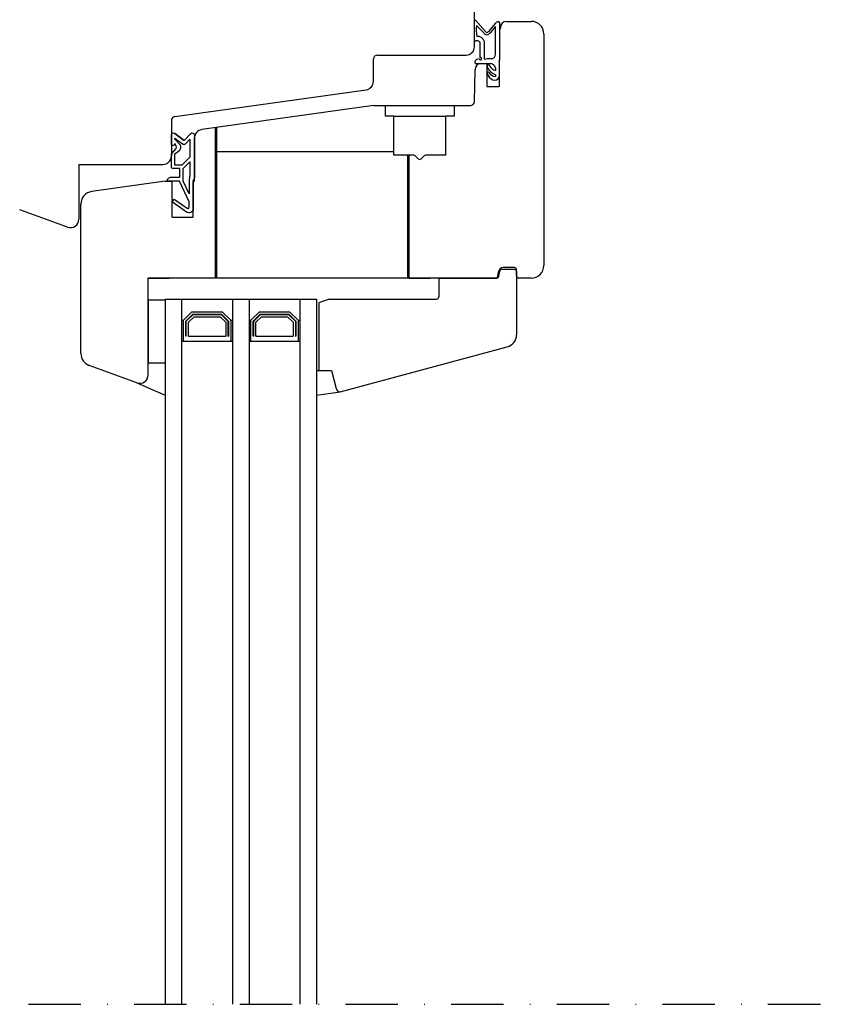
# Model space of a CAD drawing. Units: millimetres. Extents: x 0 to 1050, y 0 to 1485.
# Drawn here: x 532 to 724, y 638 to 872 of the extents above; entities that cross this region are included whole.
import ezdxf

# ---------------------------------------------------------------- set-up
doc = ezdxf.new("R2010")
doc.units = ezdxf.units.MM
doc.linetypes.add('DASHDOT', pattern=[25, 12.5, -6.25, 0, -6.25])
doc.layers.add('Constructie', color=253, linetype='Continuous', lineweight=25)

msp = doc.modelspace()

# ---------------------------------------------------------------- linework, layer by layer
at = {"layer": 'Constructie', "color": 1}
for p, q in [((640.4, 865.14), (640.4, 905.14)), ((643, 868.74), (640.6, 871.54)), ((645.38, 870.7), (643.7, 868.74)), ((646.14, 871.04), (646.15, 871.04)), ((646.4, 862.09), (646.4, 870.79)), ((648.05, 871.14), (653.9, 871.14)), ((642.6, 868.44), (640.9, 870.14)), ((645.4, 869.96), (644.1, 868.44)), ((645.4, 863.24), (645.4, 869.96)), ((646.55, 869.67), (646.4, 869.24)), ((641.7, 866.24), (641.7, 865.94)), ((641.7, 865.94), (641.7, 862.54)), ((642.7, 866.44), (642.7, 866.04)), ((642.7, 866.04), (642.7, 862.14)), ((656.9, 868.14), (656.9, 813.14)), ((616.4, 856.88), (616.4, 862.14)), ((617.4, 863.14), (638.4, 863.14)), ((640.5, 861.54), (640.5, 861.29)), ((640.65, 861.14), (643.4, 861.14)), ((642.05, 861.14), (643.3, 861.14)), ((642.7, 862.14), (643.5, 862.34)), ((643.3, 861.14), (643.3, 855.64)), ((643.4, 861.14), (644.3, 861.14)), ((643.5, 862.34), (644.7, 862.34)), ((646.3, 861.67), (646.4, 862.09)), ((646.3, 861.67), (646.3, 855.64)), ((640.41, 852.13), (640.55, 859.67)), ((643.4, 860.48), (643.4, 860.34)), ((643.4, 858.88), (643.4, 858.74)), ((645.4, 860.14), (645.4, 859.44)), ((645.4, 858.44), (645.4, 858.04)), ((569.26, 848.52), (614.67, 854.9)), ((643.3, 855.64), (646.3, 855.64)), ((616.4, 851.14), (575.62, 845.41)), ((616.4, 851.14), (639.41, 851.14)), ((619.25, 848.64), (619.25, 851.14)), ((635.55, 851.14), (635.55, 848.64)), ((568.4, 847.53), (568.4, 839.14)), ((621.25, 848.64), (619.25, 848.64)), ((621.25, 848.64), (633.55, 848.64)), ((621.25, 839.34), (621.25, 848.64)), ((635.55, 848.64), (633.55, 848.64)), ((633.55, 848.64), (633.55, 839.34)), ((578.9, 810.14), (578.9, 845.87)), ((579.2, 810.14), (579.2, 845.92)), ((573.9, 833.14), (573.9, 843.43)), ((621.25, 840.14), (579.2, 840.14)), ((625.98, 839.34), (621.25, 839.34)), ((624.6, 810.14), (624.6, 839.34)), ((624.9, 810.14), (624.9, 839.34)), ((627.04, 838.49), (626.34, 839.2)), ((627.75, 838.49), (628.46, 839.2)), ((633.55, 839.34), (628.81, 839.34)), ((546.4, 837.14), (566.4, 837.14)), ((546.4, 837.14), (546.4, 824.14)), ((566.9, 833.14), (549.48, 830.7)), ((566.9, 833.14), (568.6, 833.14)), ((567.4, 833.14), (567.4, 833.14)), ((568.6, 824.64), (568.6, 833.14)), ((573.6, 833.14), (573.9, 833.14)), ((573.6, 824.64), (573.6, 833.14)), ((543.71, 822.26), (532.37, 826.39)), ((546.9, 792.21), (546.9, 827.73)), ((568.6, 824.64), (573.6, 824.64)), ((650, 812.14), (646.78, 812.14)), ((649.9, 812.64), (647.18, 812.64)), ((650.4, 810.64), (650.4, 812.14)), ((645.48, 810.14), (562.9, 810.14)), ((645.48, 810.14), (562.9, 810.14)), ((562.9, 787.14), (562.9, 810.14)), ((562.9, 810.14), (567.9, 810.14)), ((562.9, 805.14), (562.9, 810.14)), ((624.9, 810.14), (629.9, 810.14)), ((631.9, 810.14), (645.68, 810.14)), ((631.9, 810.14), (631.9, 805.64)), ((645.97, 810.56), (646.19, 811.82)), ((646.17, 810.56), (646.39, 811.81)), ((650.4, 811.74), (650.4, 796.67)), ((653.9, 810.14), (650.9, 810.14)), ((566.9, 805.14), (566.9, 637.54)), ((566.9, 805.14), (602.9, 805.14)), ((570.9, 637.54), (570.9, 805.14)), ((582.9, 805.14), (582.9, 637.54)), ((586.9, 805.14), (586.9, 637.54)), ((598.9, 805.14), (598.9, 637.54)), ((602.9, 805.14), (602.9, 637.54)), ((605.9, 805.14), (603.4, 804.23)), ((605.9, 805.14), (631.4, 805.14)), ((562.9, 804.9), (562.9, 789.9)), ((566.9, 804.9), (562.9, 804.9)), ((603.4, 804.23), (603.4, 788.14)), ((571.3, 800.14), (573.3, 802.14)), ((571.85, 799.92), (573.52, 801.59)), ((571.95, 799.87), (573.57, 801.49)), ((572.5, 799.65), (573.79, 800.94)), ((573.3, 802.14), (580.5, 802.14)), ((573.52, 801.59), (580.27, 801.59)), ((573.57, 801.49), (580.23, 801.49)), ((573.79, 800.94), (580, 800.94)), ((580, 800.94), (581.3, 799.65)), ((580.23, 801.49), (581.85, 799.87)), ((580.27, 801.59), (581.95, 799.92)), ((580.5, 802.14), (582.5, 800.14)), ((587.3, 800.14), (589.3, 802.14)), ((587.85, 799.92), (589.52, 801.59)), ((587.95, 799.87), (589.57, 801.49)), ((588.5, 799.65), (589.79, 800.94)), ((589.3, 802.14), (596.5, 802.14)), ((589.52, 801.59), (596.27, 801.59)), ((589.57, 801.49), (596.23, 801.49)), ((589.79, 800.94), (596, 800.94)), ((596, 800.94), (597.3, 799.65)), ((596.23, 801.49), (597.85, 799.87)), ((596.27, 801.59), (597.95, 799.92)), ((596.5, 802.14), (598.5, 800.14)), ((598.9, 802.14), (598.9, 797.14)), ((570.9, 800.14), (571.3, 800.14)), ((571.3, 795.14), (571.3, 800.14)), ((571.85, 796.34), (571.85, 799.92)), ((571.95, 796.34), (571.95, 799.87)), ((572.5, 796.34), (572.5, 799.65)), ((581.3, 799.65), (581.3, 796.34)), ((581.85, 799.87), (581.85, 796.34)), ((581.95, 799.92), (581.95, 796.34)), ((582.5, 800.14), (582.9, 800.14)), ((582.5, 800.14), (582.5, 795.14)), ((586.9, 800.14), (587.3, 800.14)), ((587.3, 795.14), (587.3, 800.14)), ((587.85, 796.34), (587.85, 799.92)), ((587.95, 796.34), (587.95, 799.87)), ((588.5, 796.34), (588.5, 799.65)), ((597.3, 799.65), (597.3, 796.34)), ((597.85, 799.87), (597.85, 796.34)), ((597.95, 799.92), (597.95, 796.34)), ((598.5, 800.14), (598.5, 795.14)), ((598.5, 800.14), (598.9, 800.14)), ((571.95, 796.34), (571.85, 796.34)), ((572.5, 796.34), (581.3, 796.34)), ((581.85, 796.34), (581.95, 796.34)), ((587.95, 796.34), (587.85, 796.34)), ((588.5, 796.34), (597.3, 796.34)), ((597.85, 796.34), (597.95, 796.34)), ((570.9, 795.14), (582.9, 795.14)), ((586.9, 795.14), (598.9, 795.14)), ((586.9, 795.14), (598.9, 795.14)), ((608.5, 783.14), (648.17, 793.77)), ((560.21, 785.26), (548.87, 789.39)), ((566.9, 789.9), (562.9, 789.9)), ((602.9, 788.14), (606.4, 788.14)), ((606.4, 788.14), (607.54, 783.89)), ((560.21, 785.26), (566.9, 782.28)), ((602.9, 782.28), (608.5, 783.14))]:
    msp.add_line(p, q, dxfattribs=at)
msp.add_lwpolyline([(571.4, 842.85), (569.25, 844.5), (571.4, 842.85), (573.04, 844.5), (573.04, 844.5, -0.668179), (573.9, 844.14), (573.9, 844.14), (573.9, 834.14), (573.9, 834.14, -0.201513), (573.6, 833.43), (573.6, 833.43), (573.6, 826.64), (573.6, 826.64, -0.606815), (572.02, 825.82), (572.02, 825.82), (568.6, 828.22), (569.06, 828.88), (572.12, 826.73), (572.12, 826.73, 0.606815), (572.6, 826.98), (572.6, 826.98), (572.6, 828.25), (570.31, 833.14), (567.4, 833.14), (567.4, 833.14), (567.4, 833.14, -0.414214), (568.4, 834.14), (568.4, 834.14), (570.4, 834.14), (570.4, 836.14), (568.9, 836.14), (568.9, 836.14, -0.414214), (568.4, 836.64), (568.4, 836.64), (568.4, 839.46), (568.4, 839.46, -0.176327), (568.51, 839.78), (568.51, 839.78), (569.5, 840.96), (569.5, 840.96, 0.315299), (569.55, 841.53), (569.55, 841.53), (569.2, 842.14), (569.2, 842.04), (569.2, 842.04, -0.414214), (568.8, 841.64), (568.8, 841.64, -0.414214), (568.4, 842.04), (568.4, 842.04), (568.4, 844.14), (568.4, 844.14, -0.668179), (569.25, 844.5), (569.25, 844.5)], format="xyb", dxfattribs=at)
msp.add_lwpolyline([(569.2, 839.66), (570.44, 840.55), (570.44, 840.55, 0.315299), (570.54, 841.69), (570.54, 841.69), (569.2, 843.14), (569.2, 843.42), (571.04, 842.07), (571.04, 842.07, 0.414214), (571.75, 842.07), (571.75, 842.07), (572.8, 843.12), (572.8, 838.88), (570.87, 836.94), (569.2, 836.94)], format="xyb", close=True, dxfattribs=at)
msp.add_lwpolyline([(572.6, 830.14), (571.2, 833.14), (571.2, 836.14), (572.8, 837.74), (572.8, 834.64), (572.6, 833.51)], close=True, dxfattribs=at)
at = {"layer": 'Constructie', "color": 1, "linetype": 'DASHDOT'}
msp.add_lwpolyline([(408.93, 637.54), (874, 637.54)], dxfattribs=at)
at = {"layer": 'Constructie', "color": 1}
for centre, radius, start, end in [((646.14, 870.04), 1, 90, 139.1849), ((646.15, 870.79), 0.25, 0, 90), ((648.05, 869.64), 1.5, 90, 179), ((653.9, 868.14), 3, 0, 90), ((646.51, 869.06), 5.72, 169.0578, 195.3474), ((643.35, 868.79), 0.828, 205.0169, 334.9831), ((643.35, 868.94), 0.403, 209.7449, 330.2551), ((640.44, 866.83), 0.385, 264.2055, 312.6648), ((640.92, 865.48), 1.08, 44.4882, 102.111), ((641.21, 866.01), 1.55, 16.3587, 97.8312), ((638.4, 865.14), 2, 270, 0), ((617.4, 862.14), 1, 90, 180), ((641.51, 861.16), 1.08, 90.6096, 159.3701), ((640.65, 861.29), 0.15, 180, 270), ((642.05, 859.64), 1.5, 90, 179), ((641.8, 862.26), 0.306, 182.3377, 110.2738), ((643.85, 859.54), 1.66, 21.1613, 74.2914), ((644.43, 863.27), 0.966, 285.9666, 358.2801), ((643.7, 860.51), 0.302, 6.3339, 186.3528), ((647.34, 862.06), 4.3, 203.5842, 209.5459), ((643.64, 858.83), 0.25, 43.0876, 168.299), ((647.15, 862.37), 4.3, 214.3919, 245.9969), ((645.52, 860.03), 1.99, 211.1972, 266.3486), ((646.18, 861.88), 2.56, 211.4657, 252.2184), ((614.4, 856.88), 2, 278, 0), ((646.3, 859.94), 3.14, 202.4794, 239.3493), ((645.15, 858.45), 1.29, 249.5315, 333.3365), ((639.41, 852.14), 1, 270, 359), ((569.4, 847.53), 1, 98, 180), ((575.9, 843.43), 2, 98, 180), ((566.4, 839.14), 2, 270, 0), ((625.98, 838.84), 0.5, 45, 90), ((627.4, 838.84), 0.5, 225, 315), ((628.81, 838.84), 0.5, 90, 135), ((549.9, 827.73), 3, 98, 180), ((544.4, 824.14), 2, 250, 0), ((647.18, 811.64), 1, 90, 170), ((646.78, 811.74), 0.4, 90, 170), ((649.9, 812.14), 0.5, 0, 90), ((650, 811.74), 0.4, 0, 90), ((653.9, 813.14), 3, 270, 0), ((645.48, 810.64), 0.5, 270, 350), ((645.68, 810.64), 0.5, 270, 350), ((650.9, 810.64), 0.5, 180, 270), ((631.4, 805.64), 0.5, 270, 0), ((647.4, 796.67), 3, 285, 0), ((549.9, 792.21), 3, 180, 250), ((560.9, 787.14), 2, 250, 0), ((608.5, 784.14), 1, 195, 270)]:
    msp.add_arc(centre, radius, start, end, dxfattribs=at)

doc.saveas('drawing.dxf')
